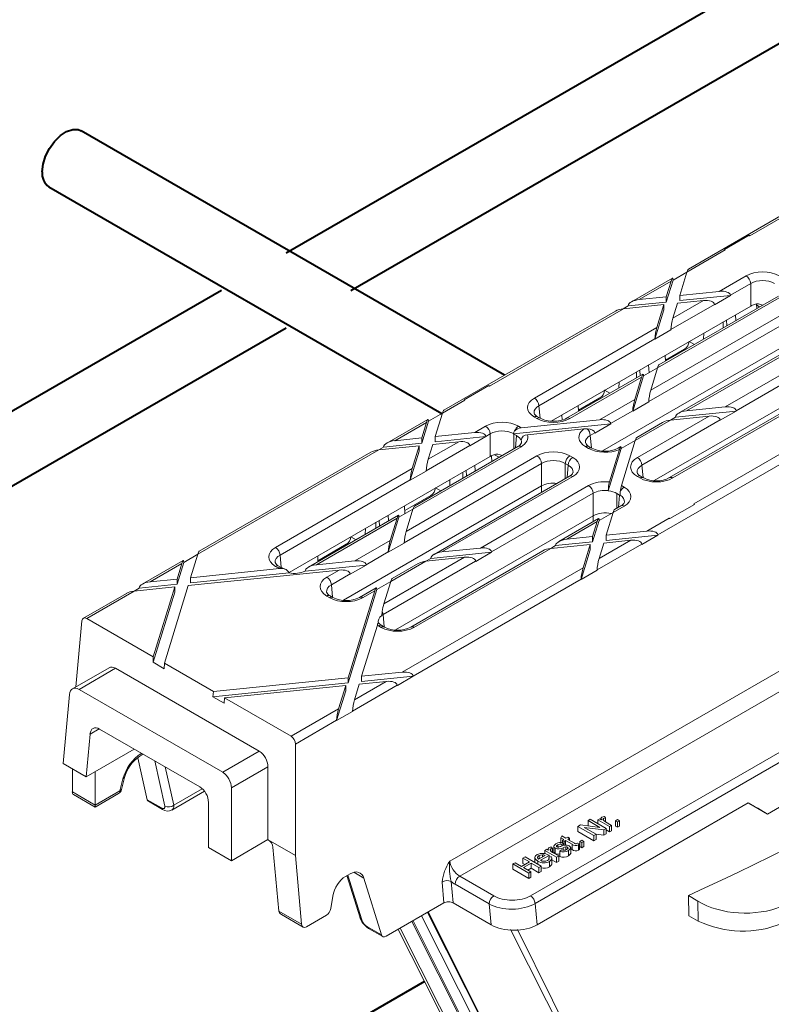
# Model space of a CAD drawing. Units: millimetres. Extents: x -7186 to 15976, y 0 to 2520.
# Drawn here: x 277 to 329, y 1182 to 1251 of the extents above; entities that cross this region are included whole.
import ezdxf
from ezdxf import colors
from ezdxf.entities.mleader import LeaderData, LeaderLine
from ezdxf.math import Vec2, Vec3

# ---------------------------------------------------------------- set-up
doc = ezdxf.new("R2010")
doc.units = ezdxf.units.MM
doc.header["$LTSCALE"] = 0.5
for name, color, linetype, lineweight in [('HAURATON_ConstructionSite_Contour', 7, 'Continuous', 40), ('HAURATON_Isometrie', 9, 'Continuous', 5), ('HAURATON_Product_Contour', 7, 'Continuous', 40)]:
    doc.layers.add(name, color=color, linetype=linetype, lineweight=lineweight)
doc.layers.add('HAURATON_Text_Macro', color=112, linetype='Continuous')
doc.styles.get("Standard").update_dxf_attribs({"font": 'arial.ttf'})

msp = doc.modelspace()

# ---------------------------------------------------------------- linework, layer by layer
at = {"layer": 'HAURATON_ConstructionSite_Contour'}
for p, q in [((386.157, 1287.033), (295.198, 1234.524)), ((299.698, 1231.926), (390.657, 1284.435)), ((310.4, 1226.029), (280.925, 1243.044)), ((278.675, 1239.147), (306.031, 1223.355)), ((290.697, 1231.926), (199.738, 1179.416)), ((204.239, 1176.818), (295.198, 1229.328)), ((304.818, 1183.79), (248.733, 1151.413))]:
    msp.add_line(p, q, dxfattribs=at)
at = {"layer": 'HAURATON_ConstructionSite_Contour', "flags": 128}
msp.add_lwpolyline([(278.209, 1240.177), (278.268, 1240.707), (278.44, 1241.266), (278.714, 1241.811), (279.068, 1242.304), (279.476, 1242.708), (279.908, 1242.991), (280.333, 1243.134), (280.717, 1243.126), (280.925, 1243.044)], dxfattribs=at)
at = {"layer": 'HAURATON_ConstructionSite_Contour'}
msp.add_arc((279.324, 1240.061), 1.121, 174.06714, 234.62068, dxfattribs=at)
at = {"layer": 'HAURATON_Isometrie'}
for p, q in [((312.524, 1189.232), (489.066, 1291.147)), ((312.207, 1189.763), (465.556, 1278.29)), ((335.148, 1240.315), (323.196, 1233.416)), ((327.478, 1235.735), (335.695, 1240.479)), ((327.43, 1235.763), (325.72, 1234.775)), ((327.478, 1235.735), (327.43, 1235.763)), ((323.099, 1233.208), (325.767, 1234.748)), ((325.72, 1234.775), (325.719, 1234.771)), ((325.767, 1234.748), (325.72, 1234.775)), ((322.126, 1232.646), (323.099, 1233.208)), ((322.6, 1231.579), (323.099, 1233.208)), ((322.085, 1232.774), (319.232, 1231.127)), ((319.779, 1231.291), (321.989, 1232.566)), ((321.656, 1231.115), (322.126, 1232.646)), ((321.656, 1231.483), (321.989, 1232.566)), ((322.125, 1232.664), (322.126, 1232.646)), ((325.349, 1231.86), (327.217, 1232.939)), ((327.534, 1232.407), (326.121, 1231.591)), ((327.534, 1230.84), (327.534, 1232.407)), ((322.6, 1231.579), (325.349, 1231.86)), ((322.6, 1231.579), (322.6, 1231.212)), ((322.6, 1231.212), (326.123, 1231.572)), ((326.123, 1231.572), (325.012, 1230.931)), ((326.121, 1231.591), (326.123, 1231.572)), ((318.668, 1230.65), (321.489, 1230.938)), ((319.004, 1230.844), (321.656, 1231.115)), ((319.779, 1231.291), (321.656, 1231.483)), ((321.002, 1229.351), (321.489, 1230.938)), ((329.686, 1231.513), (321.05, 1226.528)), ((329.461, 1231.536), (321.147, 1226.736)), ((321.489, 1230.938), (321.489, 1230.57)), ((321.656, 1231.483), (321.656, 1231.115)), ((325.01, 1230.95), (321.976, 1229.198)), ((322.113, 1229.992), (324.238, 1231.219)), ((322.113, 1229.992), (322.432, 1231.034)), ((322.432, 1231.034), (324.238, 1231.219)), ((325.01, 1230.95), (325.012, 1230.931)), ((327.949, 1230.969), (327.963, 1230.671)), ((328.15, 1230.779), (327.952, 1230.893)), ((318.121, 1230.486), (306.169, 1223.586)), ((309.34, 1225.265), (318.668, 1230.65)), ((313.651, 1222.825), (327.534, 1230.84)), ((318.667, 1230.649), (319.004, 1230.844)), ((319.004, 1230.844), (319.006, 1230.864)), ((331.11, 1230.343), (320.437, 1224.181)), ((320.573, 1224.975), (330.793, 1230.874)), ((320.865, 1228.536), (321.489, 1230.57)), ((326.502, 1229.827), (326.474, 1230.228)), ((325.626, 1229.322), (325.626, 1229.738)), ((325.883, 1229.47), (325.853, 1229.869)), ((312.474, 1224.428), (321.002, 1229.351)), ((321.976, 1229.178), (320.865, 1228.536)), ((321.976, 1229.178), (321.976, 1229.198)), ((333.057, 1229.46), (322.515, 1223.375)), ((333.282, 1229.438), (323.062, 1223.538)), ((324.244, 1228.524), (324.263, 1228.951)), ((320.865, 1228.557), (312.792, 1223.896)), ((317.211, 1220.752), (331.11, 1228.776)), ((320.865, 1228.536), (320.865, 1228.557)), ((323.247, 1228.365), (323.611, 1228.158)), ((325.752, 1223.813), (334.388, 1228.799)), ((334.706, 1228.267), (326.524, 1223.544)), ((321.595, 1227.066), (322.926, 1227.835)), ((322.926, 1227.835), (322.988, 1227.799)), ((321.579, 1227.402), (321.598, 1226.996)), ((320.036, 1226.095), (314.718, 1223.025)), ((319.579, 1225.831), (319.579, 1226.248)), ((319.837, 1225.98), (319.807, 1226.379)), ((320.076, 1225.966), (321.05, 1226.528)), ((320.466, 1226.191), (320.428, 1226.737)), ((320.573, 1224.975), (321.05, 1226.528)), ((320.822, 1218.685), (334.706, 1226.7)), ((319.939, 1225.886), (314.943, 1223.002)), ((318.356, 1225.125), (318.375, 1225.552)), ((319.325, 1223.519), (320.076, 1225.966)), ((319.463, 1224.334), (319.939, 1225.886)), ((320.076, 1225.984), (320.076, 1225.966)), ((309.293, 1225.292), (307.582, 1224.305)), ((309.34, 1225.265), (309.293, 1225.292)), ((317.36, 1224.967), (317.724, 1224.76)), ((306.072, 1223.378), (307.63, 1224.277)), ((307.63, 1224.277), (307.582, 1224.305)), ((307.582, 1224.305), (307.582, 1224.3)), ((315.548, 1223.575), (317.04, 1224.437)), ((317.013, 1222.92), (319.463, 1224.334)), ((317.04, 1224.437), (317.101, 1224.4)), ((320.436, 1224.16), (319.325, 1223.519)), ((320.436, 1224.16), (320.437, 1224.181)), ((305.099, 1222.817), (306.073, 1223.379)), ((305.573, 1221.75), (306.072, 1223.378)), ((312.792, 1223.896), (312.87, 1223.03)), ((315.532, 1223.911), (315.551, 1223.506)), ((319.326, 1223.54), (317.785, 1222.65)), ((319.325, 1223.519), (319.326, 1223.54)), ((330.096, 1223.622), (321.89, 1218.885)), ((330.643, 1223.786), (322.115, 1218.862)), ((322.288, 1223.091), (326.527, 1223.525)), ((323.062, 1223.538), (325.752, 1223.813)), ((325.416, 1222.884), (326.527, 1223.525)), ((326.527, 1223.525), (326.524, 1223.544)), ((305.059, 1222.945), (302.205, 1221.298)), ((302.752, 1221.461), (304.962, 1222.737)), ((304.629, 1221.286), (305.099, 1222.817)), ((304.629, 1221.653), (304.962, 1222.737)), ((305.099, 1222.835), (305.099, 1222.817)), ((311.553, 1222.361), (317.013, 1222.92)), ((312.655, 1223.002), (312.474, 1223.107)), ((312.88, 1223.025), (312.699, 1223.129)), ((313.767, 1222.81), (313.761, 1222.889)), ((314.406, 1222.904), (314.382, 1223.247)), ((321.952, 1222.897), (319.502, 1221.483)), ((321.405, 1222.733), (319.599, 1221.691)), ((319.646, 1220.288), (324.641, 1223.172)), ((325.414, 1222.903), (319.963, 1219.756)), ((322.288, 1223.091), (321.951, 1222.897)), ((321.952, 1222.897), (324.641, 1223.172)), ((322.29, 1223.111), (322.288, 1223.091)), ((325.416, 1222.884), (325.414, 1222.903)), ((305.573, 1221.75), (308.322, 1222.031)), ((308.322, 1222.031), (309.079, 1222.468)), ((311.01, 1221.938), (317.787, 1222.631)), ((311.367, 1222.468), (311.549, 1222.364)), ((311.553, 1222.361), (311.543, 1222.36)), ((311.994, 1221.879), (315.922, 1222.28)), ((316.153, 1222.284), (315.922, 1222.28)), ((316.675, 1222.009), (316.368, 1221.832)), ((316.675, 1222.009), (316.677, 1221.99)), ((317.787, 1222.631), (316.677, 1221.99)), ((317.785, 1222.65), (317.787, 1222.631)), ((323.564, 1217.053), (332.892, 1222.438)), ((301.977, 1221.015), (304.629, 1221.286)), ((302.752, 1221.461), (304.629, 1221.653)), ((304.629, 1221.653), (304.629, 1221.286)), ((305.086, 1220.163), (307.211, 1221.39)), ((305.406, 1221.205), (307.211, 1221.39)), ((305.573, 1221.75), (305.573, 1221.382)), ((305.573, 1221.382), (309.096, 1221.743)), ((309.096, 1221.743), (307.986, 1221.101)), ((309.397, 1221.937), (309.094, 1221.762)), ((309.094, 1221.762), (309.096, 1221.743)), ((309.397, 1220.37), (309.397, 1221.937)), ((311.229, 1221.813), (311.05, 1221.916)), ((311.05, 1221.916), (311.05, 1220.907)), ((311.152, 1220.966), (311.229, 1221.813)), ((316.368, 1221.832), (316.446, 1220.966)), ((319.502, 1221.483), (318.528, 1220.921)), ((318.535, 1218.331), (319.502, 1221.483)), ((321.069, 1214.898), (332.755, 1221.644)), ((289.046, 1213.549), (301.641, 1220.82)), ((301.094, 1220.657), (289.143, 1213.757)), ((301.64, 1220.82), (301.977, 1221.015)), ((301.641, 1220.82), (304.462, 1221.109)), ((301.977, 1221.015), (301.98, 1221.034)), ((303.838, 1218.707), (304.462, 1220.741)), ((303.975, 1219.522), (304.462, 1221.109)), ((311.549, 1221.043), (304.023, 1216.698)), ((311.324, 1221.065), (304.12, 1216.906)), ((304.462, 1221.109), (304.462, 1220.741)), ((307.983, 1221.12), (304.949, 1219.369)), ((305.086, 1220.163), (305.406, 1221.205)), ((307.983, 1221.12), (307.986, 1221.101)), ((316.251, 1220.927), (316.05, 1221.043)), ((316.476, 1220.949), (316.275, 1221.065)), ((317.62, 1217.961), (318.528, 1220.921)), ((317.699, 1218.585), (318.395, 1220.853)), ((318.488, 1221.05), (318.314, 1220.949)), ((318.436, 1220.966), (318.395, 1220.853)), ((318.528, 1220.921), (318.528, 1220.939)), ((295.393, 1212.285), (309.397, 1220.37)), ((303.547, 1215.146), (312.655, 1220.404)), ((309.486, 1220.408), (309.504, 1220.015)), ((310.013, 1220.308), (309.704, 1220.486)), ((314.943, 1220.404), (315.144, 1220.288)), ((294.452, 1214.024), (303.975, 1219.522)), ((312.973, 1219.872), (303.41, 1214.351)), ((304.949, 1219.348), (303.838, 1218.707)), ((304.949, 1219.348), (304.949, 1219.369)), ((307.485, 1218.849), (307.485, 1219.266)), ((307.746, 1219), (307.716, 1219.399)), ((308.364, 1219.357), (308.336, 1219.757)), ((312.973, 1218.305), (312.973, 1219.872)), ((314.826, 1219.756), (314.625, 1219.872)), ((314.625, 1219.872), (314.625, 1218.82)), ((314.748, 1218.89), (314.826, 1219.756)), ((319.963, 1219.756), (320.042, 1218.89)), ((303.838, 1218.728), (294.77, 1213.492)), ((303.838, 1218.707), (303.838, 1218.728)), ((314.919, 1218.989), (305.489, 1213.545)), ((315.144, 1218.967), (306.036, 1213.709)), ((306.58, 1218.327), (306.599, 1218.754)), ((319.827, 1218.862), (319.646, 1218.967)), ((320.052, 1218.885), (319.871, 1218.989)), ((299.189, 1210.348), (312.973, 1218.305)), ((305.587, 1218.17), (305.951, 1217.963)), ((308.725, 1213.984), (316.251, 1218.328)), ((312.973, 1217.866), (312.973, 1218.305)), ((317.62, 1217.961), (317.621, 1217.989)), ((318.535, 1218.331), (318.533, 1218.325)), ((318.539, 1218.328), (318.72, 1218.224)), ((303.454, 1216.594), (305.266, 1217.64)), ((305.266, 1217.64), (305.328, 1217.604)), ((316.569, 1217.797), (309.498, 1213.714)), ((316.569, 1216.23), (316.569, 1217.797)), ((318.401, 1217.673), (318.221, 1217.776)), ((318.221, 1217.776), (318.221, 1216.767)), ((318.324, 1216.826), (318.401, 1217.673)), ((303.049, 1216.137), (304.023, 1216.699)), ((303.438, 1216.929), (303.464, 1216.376)), ((303.547, 1215.146), (304.023, 1216.698)), ((318.72, 1216.903), (317.963, 1216.465)), ((318.495, 1216.925), (318.059, 1216.673)), ((323.612, 1217.026), (321.901, 1216.038)), ((323.612, 1217.022), (321.901, 1216.034)), ((323.612, 1217.026), (323.564, 1217.053)), ((323.612, 1217.022), (323.612, 1217.026)), ((303.009, 1216.265), (296.75, 1212.652)), ((302.912, 1216.057), (297.296, 1212.815)), ((301.7, 1215.509), (301.67, 1215.909)), ((302.319, 1215.867), (302.29, 1216.267)), ((302.299, 1213.69), (303.049, 1216.137)), ((302.436, 1214.504), (302.912, 1216.057)), ((302.8, 1208.281), (316.569, 1216.23)), ((303.049, 1216.155), (303.049, 1216.137)), ((316.949, 1216.032), (314.18, 1214.434)), ((316.852, 1215.824), (314.727, 1214.597)), ((316.532, 1214.415), (316.989, 1215.904)), ((316.532, 1214.782), (316.852, 1215.824)), ((316.569, 1215.813), (316.569, 1216.23)), ((316.989, 1215.904), (317.963, 1216.466)), ((316.989, 1215.922), (316.989, 1215.904)), ((317.476, 1214.878), (317.963, 1216.465)), ((320.297, 1215.167), (321.854, 1216.066)), ((321.901, 1216.038), (321.854, 1216.066)), ((321.901, 1216.038), (321.901, 1216.034)), ((328.707, 1195.46), (364.345, 1216.033)), ((300.692, 1214.928), (300.711, 1215.355)), ((301.438, 1215.358), (301.438, 1215.775)), ((317.476, 1214.878), (320.297, 1215.167)), ((299.7, 1214.772), (300.064, 1214.565)), ((299.986, 1213.09), (302.436, 1214.504)), ((314.727, 1214.597), (316.532, 1214.782)), ((316.532, 1214.782), (316.532, 1214.415)), ((316.976, 1213.25), (319.186, 1214.526)), ((317.309, 1214.334), (319.186, 1214.526)), ((317.476, 1214.511), (321.071, 1214.879)), ((317.476, 1214.878), (317.476, 1214.511)), ((321.071, 1214.879), (319.96, 1214.237)), ((321.069, 1214.898), (321.071, 1214.879)), ((297.407, 1213.103), (299.38, 1214.242)), ((299.38, 1214.242), (299.441, 1214.205)), ((303.409, 1214.331), (302.299, 1213.69)), ((303.409, 1214.331), (303.41, 1214.351)), ((313.069, 1213.793), (303.868, 1208.481)), ((313.616, 1213.956), (304.093, 1208.458)), ((306.036, 1213.709), (308.725, 1213.984)), ((313.615, 1213.956), (313.952, 1214.151)), ((313.616, 1213.956), (316.365, 1214.237)), ((313.952, 1214.151), (316.532, 1214.415)), ((313.952, 1214.151), (313.954, 1214.17)), ((315.728, 1211.794), (316.365, 1213.87)), ((315.865, 1212.609), (316.365, 1214.237)), ((316.365, 1214.237), (316.365, 1213.87)), ((316.839, 1212.456), (319.958, 1214.256)), ((316.976, 1213.25), (317.309, 1214.334)), ((319.958, 1214.256), (319.96, 1214.237)), ((288.032, 1213.116), (285.178, 1211.469)), ((288.072, 1212.987), (289.046, 1213.549)), ((288.546, 1211.92), (289.046, 1213.549)), ((294.77, 1213.492), (294.848, 1212.627)), ((297.296, 1212.815), (299.986, 1213.09)), ((297.392, 1213.439), (297.41, 1213.033)), ((302.299, 1213.71), (300.759, 1212.821)), ((308.387, 1213.073), (301.941, 1209.352)), ((301.999, 1210.101), (307.615, 1213.343)), ((302.299, 1213.69), (302.299, 1213.71)), ((304.925, 1213.068), (302.475, 1211.653)), ((305.261, 1213.262), (304.924, 1213.067)), ((304.925, 1213.068), (307.615, 1213.343)), ((305.261, 1213.262), (309.5, 1213.695)), ((305.263, 1213.282), (305.261, 1213.262)), ((308.389, 1213.054), (308.387, 1213.073)), ((308.389, 1213.054), (309.5, 1213.695)), ((309.5, 1213.695), (309.498, 1213.714)), ((285.725, 1211.632), (287.935, 1212.908)), ((287.602, 1211.457), (288.072, 1212.987)), ((287.602, 1211.824), (287.935, 1212.908)), ((288.072, 1213.005), (288.072, 1212.987)), ((288.379, 1211.376), (298.875, 1212.449)), ((288.546, 1211.92), (294.72, 1212.552)), ((294.633, 1212.599), (294.452, 1212.703)), ((294.858, 1212.621), (294.677, 1212.725)), ((296.511, 1212.367), (300.761, 1212.802)), ((298.028, 1211.96), (298.875, 1212.449)), ((300.761, 1212.802), (299.65, 1212.161)), ((300.759, 1212.821), (300.761, 1212.802)), ((304.378, 1212.904), (302.572, 1211.861)), ((303.27, 1205.338), (315.865, 1212.609)), ((316.839, 1212.435), (315.728, 1211.794)), ((316.839, 1212.435), (316.839, 1212.456)), ((285.725, 1211.632), (287.602, 1211.824)), ((287.602, 1211.824), (287.602, 1211.457)), ((288.546, 1211.553), (295.4, 1212.254)), ((288.546, 1211.92), (288.546, 1211.553)), ((299.648, 1212.18), (298.346, 1211.428)), ((299.648, 1212.18), (299.65, 1212.161)), ((304.042, 1205.068), (315.729, 1211.815)), ((315.728, 1211.794), (315.729, 1211.815)), ((284.613, 1210.991), (284.951, 1211.185)), ((284.614, 1210.991), (287.435, 1211.279)), ((284.951, 1211.185), (287.602, 1211.457)), ((284.951, 1211.185), (284.953, 1211.205)), ((285.942, 1206.411), (287.435, 1211.279)), ((286.718, 1205.962), (288.379, 1211.376)), ((287.435, 1211.279), (287.435, 1210.912)), ((298.346, 1211.428), (298.424, 1210.562)), ((299.505, 1204.585), (301.502, 1211.092)), ((299.505, 1204.953), (301.364, 1211.012)), ((301.461, 1211.22), (300.292, 1210.545)), ((301.364, 1211.012), (300.517, 1210.523)), ((301.502, 1211.092), (301.501, 1211.11)), ((302.475, 1211.654), (301.502, 1211.092)), ((301.999, 1210.101), (302.475, 1211.653)), ((284.068, 1210.827), (281.081, 1209.103)), ((281.311, 1209.084), (284.614, 1210.991)), ((285.937, 1206.027), (287.435, 1210.912)), ((298.229, 1210.523), (298.028, 1210.639)), ((298.454, 1210.545), (298.253, 1210.661)), ((285.942, 1206.411), (281.311, 1209.084)), ((301.941, 1209.352), (302.02, 1208.486)), ((280.56, 1204.317), (280.977, 1208.91)), ((300.449, 1205.049), (301.542, 1208.613)), ((301.805, 1208.458), (301.623, 1208.563)), ((302.03, 1208.481), (301.848, 1208.585)), ((306.591, 1192.171), (333.705, 1207.824)), ((285.942, 1206.411), (285.937, 1206.027)), ((307.274, 1191.135), (334.303, 1206.739)), ((282.862, 1205.646), (280.316, 1204.176)), ((280.776, 1204.137), (283.322, 1205.607)), ((283.322, 1205.607), (293.324, 1199.832)), ((285.937, 1206.027), (286.713, 1205.578)), ((286.718, 1205.962), (286.713, 1205.578)), ((290.128, 1203.994), (286.718, 1205.962)), ((290.128, 1203.994), (299.505, 1204.953)), ((299.505, 1204.953), (299.505, 1204.585)), ((300.449, 1205.049), (303.27, 1205.338)), ((300.449, 1204.682), (304.044, 1205.049)), ((300.449, 1205.049), (300.449, 1204.682)), ((304.044, 1205.049), (302.934, 1204.408)), ((304.042, 1205.068), (304.044, 1205.049)), ((290.1, 1203.623), (299.505, 1204.585)), ((290.904, 1203.546), (299.338, 1204.408)), ((298.839, 1202.779), (299.338, 1204.408)), ((299.338, 1204.408), (299.338, 1204.04)), ((299.812, 1202.627), (302.931, 1204.427)), ((299.949, 1203.421), (302.159, 1204.696)), ((299.949, 1203.421), (300.282, 1204.504)), ((300.282, 1204.504), (302.159, 1204.696)), ((302.931, 1204.427), (302.934, 1204.408)), ((279.672, 1198.97), (280.109, 1203.789)), ((290.779, 1198.363), (280.776, 1204.137)), ((290.128, 1203.994), (290.1, 1203.623)), ((290.1, 1203.623), (290.876, 1203.175)), ((290.904, 1203.546), (290.876, 1203.175)), ((295.535, 1200.872), (290.904, 1203.546)), ((298.701, 1201.965), (299.338, 1204.04)), ((295.535, 1200.872), (298.839, 1202.779)), ((299.812, 1202.606), (298.701, 1201.965)), ((299.812, 1202.606), (299.812, 1202.627)), ((281.539, 1201.03), (282.172, 1201.396)), ((295.837, 1200.332), (298.702, 1201.985)), ((298.701, 1201.965), (298.702, 1201.985)), ((281.539, 1201.03), (281.268, 1198.049)), ((282.206, 1201.378), (289.182, 1197.35)), ((295.837, 1192.577), (295.837, 1200.332)), ((281.268, 1198.049), (284.62, 1199.984)), ((285.528, 1196.457), (284.878, 1199.383)), ((285.016, 1199.483), (285.252, 1199.619)), ((285.137, 1199.686), (285.109, 1199.67)), ((290.779, 1198.363), (293.324, 1199.832)), ((281.268, 1198.049), (279.672, 1198.97)), ((286.042, 1199.163), (286.742, 1196.011)), ((287.367, 1196.081), (286.777, 1198.739)), ((293.928, 1198.751), (291.383, 1197.281)), ((293.928, 1198.751), (293.928, 1193.679)), ((280.309, 1196.997), (280.309, 1198.603)), ((281.902, 1198.415), (281.902, 1196.077)), ((283.741, 1197.164), (283.949, 1197.992)), ((283.83, 1197.899), (283.622, 1197.071)), ((291.383, 1192.21), (291.383, 1197.281)), ((281.902, 1196.077), (280.309, 1196.997)), ((280.39, 1196.816), (281.902, 1195.944)), ((283.622, 1197.071), (281.902, 1196.077)), ((281.902, 1195.944), (283.53, 1196.884)), ((287.238, 1195.739), (289.508, 1197.05)), ((289.35, 1197.225), (287.367, 1196.081)), ((281.902, 1195.944), (281.902, 1196.077)), ((286.505, 1195.893), (285.528, 1196.457)), ((285.603, 1196.344), (286.588, 1195.775)), ((289.786, 1196.268), (289.786, 1193.131)), ((312.66, 1187.743), (327.367, 1196.233)), ((327.367, 1196.233), (328.707, 1195.46)), ((317.346, 1195.288), (317.425, 1195.191)), ((328.707, 1195.46), (328.02, 1195.857)), ((315.509, 1194.601), (315.675, 1194.697)), ((315.509, 1194.601), (315.509, 1194.234)), ((316.623, 1193.958), (315.509, 1194.601)), ((315.675, 1194.697), (317.04, 1194.525)), ((316.209, 1195.005), (316.366, 1195.096)), ((317.04, 1194.525), (316.209, 1195.005)), ((316.209, 1195.005), (316.209, 1194.638)), ((316.226, 1194.628), (316.209, 1194.638)), ((316.366, 1195.096), (317.479, 1194.453)), ((316.894, 1195.055), (317.022, 1195.129)), ((316.894, 1195.055), (316.894, 1194.791)), ((317.708, 1194.585), (316.894, 1195.055)), ((317.022, 1195.129), (317.136, 1195.063)), ((317.112, 1195.147), (317.112, 1195.077)), ((317.297, 1195.156), (317.297, 1195.006)), ((317.418, 1194.917), (317.851, 1194.667)), ((317.425, 1195.191), (317.425, 1194.913)), ((317.851, 1194.667), (317.708, 1194.585)), ((317.708, 1194.585), (317.708, 1194.217)), ((317.851, 1194.667), (317.851, 1194.3)), ((318.122, 1194.989), (318.265, 1195.071)), ((318.122, 1194.989), (318.122, 1194.621)), ((318.265, 1194.906), (318.122, 1194.989)), ((318.265, 1194.539), (318.122, 1194.621)), ((318.265, 1195.071), (318.407, 1194.989)), ((318.407, 1194.989), (318.265, 1194.906)), ((318.265, 1194.906), (318.265, 1194.539)), ((318.407, 1194.621), (318.265, 1194.539)), ((318.407, 1194.989), (318.407, 1194.621)), ((314.326, 1193.801), (314.387, 1193.93)), ((314.387, 1193.93), (314.667, 1193.769)), ((316.623, 1193.591), (315.509, 1194.234)), ((317.313, 1194.357), (315.949, 1194.529)), ((315.949, 1194.529), (316.78, 1194.049)), ((316.78, 1194.049), (316.623, 1193.958)), ((316.623, 1193.958), (316.623, 1193.591)), ((317.313, 1193.99), (316.763, 1194.059)), ((316.78, 1194.049), (316.78, 1193.682)), ((317.479, 1194.453), (317.313, 1194.357)), ((317.313, 1194.357), (317.313, 1193.99)), ((317.479, 1194.086), (317.313, 1193.99)), ((317.479, 1194.453), (317.479, 1194.086)), ((317.708, 1194.217), (317.479, 1194.349)), ((317.851, 1194.3), (317.708, 1194.217)), ((291.383, 1192.21), (293.928, 1193.679)), ((293.942, 1193.671), (293.928, 1193.679)), ((295.837, 1192.577), (293.942, 1193.671)), ((313.824, 1193.209), (313.824, 1192.842)), ((314.109, 1193.315), (314.109, 1193.155)), ((314.524, 1193.686), (314.326, 1193.801)), ((314.326, 1193.801), (314.326, 1193.433)), ((314.509, 1193.431), (314.381, 1193.34)), ((314.381, 1193.34), (314.381, 1193.224)), ((314.424, 1193.629), (314.524, 1193.686)), ((314.552, 1193.555), (314.424, 1193.629)), ((314.424, 1193.629), (314.424, 1193.459)), ((314.509, 1193.431), (314.509, 1193.261)), ((314.652, 1193.612), (314.552, 1193.555)), ((314.552, 1193.555), (314.552, 1193.273)), ((315.109, 1193.349), (314.652, 1193.612)), ((314.652, 1193.612), (314.652, 1193.294)), ((314.665, 1193.17), (314.665, 1192.972)), ((314.667, 1193.769), (314.795, 1193.843)), ((314.795, 1193.843), (314.924, 1193.769)), ((314.924, 1193.769), (314.795, 1193.695)), ((314.795, 1193.695), (315.257, 1193.428)), ((314.924, 1193.769), (314.924, 1193.62)), ((315.109, 1193.349), (315.109, 1192.981)), ((315.491, 1193.441), (315.625, 1193.38)), ((315.537, 1193.315), (315.537, 1192.948)), ((315.625, 1193.38), (315.625, 1193.013)), ((315.637, 1193.555), (315.78, 1193.637)), ((315.637, 1193.555), (315.637, 1193.187)), ((315.78, 1193.472), (315.637, 1193.555)), ((315.78, 1193.105), (315.637, 1193.187)), ((315.78, 1193.637), (315.923, 1193.555)), ((315.923, 1193.555), (315.78, 1193.472)), ((315.78, 1193.472), (315.78, 1193.105)), ((315.923, 1193.187), (315.78, 1193.105)), ((315.923, 1193.555), (315.923, 1193.187)), ((316.78, 1193.682), (316.623, 1193.591)), ((289.786, 1193.131), (291.383, 1192.21)), ((294.275, 1193.149), (294.679, 1188.701)), ((296.272, 1187.781), (295.837, 1192.577)), ((312.768, 1192.31), (313.224, 1192.574)), ((312.8, 1192.56), (312.8, 1192.329)), ((313.495, 1192.582), (312.896, 1192.236)), ((313.04, 1192.619), (313.04, 1192.467)), ((313.21, 1192.928), (313.339, 1193.002)), ((314.024, 1192.458), (313.21, 1192.928)), ((313.21, 1192.928), (313.21, 1192.697)), ((313.339, 1193.002), (313.452, 1192.937)), ((313.428, 1193.021), (313.428, 1192.951)), ((313.48, 1192.424), (313.634, 1192.497)), ((313.495, 1192.582), (313.495, 1192.432)), ((313.614, 1193.029), (313.614, 1192.88)), ((313.662, 1193.162), (313.742, 1193.064)), ((313.734, 1192.79), (314.167, 1192.541)), ((313.742, 1193.064), (313.742, 1192.786)), ((313.917, 1193.08), (313.917, 1192.713)), ((314.167, 1192.541), (314.024, 1192.458)), ((314.167, 1192.541), (314.167, 1192.173)), ((314.238, 1192.879), (314.367, 1192.969)), ((314.238, 1192.879), (314.238, 1192.511)), ((314.489, 1193.116), (314.489, 1192.94)), ((314.779, 1193.16), (314.779, 1193.033)), ((314.847, 1192.917), (314.847, 1192.55)), ((315.007, 1192.698), (315.007, 1193.157)), ((315.109, 1192.981), (315.007, 1193.04)), ((310.969, 1191.98), (311.126, 1192.071)), ((312.082, 1191.337), (310.969, 1191.98)), ((310.969, 1191.98), (310.969, 1191.613)), ((311.126, 1192.071), (311.582, 1191.807)), ((311.582, 1191.807), (312.125, 1192.12)), ((311.668, 1192.384), (311.825, 1192.475)), ((312.125, 1192.12), (311.668, 1192.384)), ((311.668, 1192.384), (311.668, 1192.017)), ((311.807, 1191.937), (311.668, 1192.017)), ((312.254, 1192.046), (311.711, 1191.733)), ((311.825, 1192.475), (312.939, 1191.832)), ((312.782, 1191.741), (312.254, 1192.046)), ((312.254, 1192.046), (312.254, 1191.679)), ((312.513, 1192.469), (312.513, 1192.078)), ((312.725, 1192.17), (312.725, 1191.956)), ((312.939, 1191.832), (312.782, 1191.741)), ((312.939, 1191.832), (312.939, 1191.464)), ((313.48, 1192.424), (313.48, 1192.304)), ((313.523, 1192.152), (313.523, 1191.785)), ((313.696, 1191.953), (313.696, 1192.413)), ((314.024, 1192.091), (313.696, 1192.28)), ((314.024, 1192.458), (314.024, 1192.091)), ((314.167, 1192.173), (314.024, 1192.091)), ((299.647, 1191.296), (299.328, 1191.113)), ((299.422, 1191.167), (300.335, 1188.232)), ((299.489, 1191.206), (300.457, 1188.093)), ((300.606, 1190.99), (299.895, 1191.4)), ((307.274, 1191.135), (309.651, 1189.763)), ((312.082, 1190.97), (310.969, 1191.613)), ((311.711, 1191.733), (312.239, 1191.428)), ((312.254, 1191.679), (312.029, 1191.549)), ((312.239, 1191.428), (312.082, 1191.337)), ((312.082, 1191.337), (312.082, 1190.97)), ((312.239, 1191.428), (312.239, 1191.061)), ((312.782, 1191.374), (312.254, 1191.679)), ((312.782, 1191.741), (312.782, 1191.374)), ((312.939, 1191.464), (312.782, 1191.374)), ((301.833, 1187.044), (300.606, 1190.99)), ((306.182, 1189.269), (306.05, 1190.725)), ((306.685, 1190.764), (306.821, 1189.269)), ((309.333, 1189.193), (306.956, 1190.565)), ((312.239, 1191.061), (312.082, 1190.97)), ((298.443, 1189.742), (298.304, 1188.874)), ((323.197, 1189.788), (323.856, 1189.388)), ((306.182, 1189.269), (302.152, 1186.942)), ((306.821, 1189.269), (309.464, 1187.743)), ((309.464, 1187.743), (309.333, 1189.193)), ((312.524, 1189.232), (312.66, 1187.743)), ((323.887, 1188.008), (323.856, 1189.388)), ((294.679, 1188.701), (296.272, 1187.781)), ((294.865, 1188.46), (296.376, 1187.588)), ((298.009, 1188.417), (296.606, 1187.607)), ((304.626, 1188.37), (322.267, 1153.255)), ((305.044, 1188.612), (322.649, 1153.57)), ((305.09, 1188.638), (322.48, 1154.025)), ((303.951, 1187.981), (320.956, 1154.134)), ((304.028, 1188.025), (321.162, 1153.921)), ((323.234, 1188.365), (323.887, 1188.008)), ((300.856, 1187.608), (301.833, 1187.044)), ((300.938, 1187.491), (301.922, 1186.923))]:
    msp.add_line(p, q, dxfattribs=at)
at = {"layer": 'HAURATON_Isometrie', "flags": 128}
for points in [[(311.102, 1222.151), (311.035, 1222.048), (311.011, 1221.959)], [(318.455, 1217.906), (318.443, 1217.772), (318.439, 1217.671)], [(295.123, 1212.512), (294.907, 1212.594), (294.858, 1212.621)], [(301.649, 1208.738), (301.642, 1208.756), (301.607, 1208.752), (301.564, 1208.676), (301.542, 1208.613)], [(317.136, 1195.063), (317.114, 1195.163), (317.134, 1195.201), (317.174, 1195.233)], [(317.174, 1195.233), (317.265, 1195.27), (317.346, 1195.288)], [(317.297, 1195.156), (317.26, 1195.123), (317.248, 1195.083), (317.277, 1195.024)], [(317.277, 1195.024), (317.35, 1194.961), (317.418, 1194.917)], [(317.425, 1195.191), (317.349, 1195.177), (317.297, 1195.156)], [(313.828, 1193.235), (313.889, 1193.324), (313.97, 1193.383)], [(313.917, 1193.08), (313.835, 1193.161), (313.831, 1193.21)], [(314.109, 1193.315), (314.025, 1193.249), (314.016, 1193.208), (314.025, 1193.188), (314.046, 1193.171)], [(314.046, 1193.171), (314.076, 1193.159), (314.103, 1193.155)], [(314.183, 1193.164), (314.261, 1193.188), (314.322, 1193.208)], [(314.665, 1193.17), (314.565, 1193.142), (314.489, 1193.116)], [(314.907, 1193.251), (314.996, 1193.16), (314.994, 1193.057), (314.847, 1192.917)], [(315.439, 1193.407), (315.469, 1193.426), (315.491, 1193.441)], [(315.625, 1193.38), (315.579, 1193.342), (315.537, 1193.315)], [(312.725, 1192.17), (312.572, 1192.287), (312.513, 1192.429), (312.557, 1192.541), (312.673, 1192.634)], [(312.8, 1192.56), (312.722, 1192.497), (312.693, 1192.421), (312.712, 1192.362), (312.768, 1192.31)], [(313.04, 1192.619), (312.895, 1192.6), (312.8, 1192.56)], [(313.224, 1192.574), (313.128, 1192.608), (313.04, 1192.619)], [(313.452, 1192.937), (313.43, 1193.037), (313.45, 1193.074), (313.491, 1193.106)], [(313.459, 1192.603), (313.479, 1192.591), (313.495, 1192.582)], [(313.491, 1193.106), (313.581, 1193.144), (313.662, 1193.162)], [(313.634, 1192.497), (313.692, 1192.397), (313.677, 1192.292), (313.523, 1192.152)], [(313.614, 1193.029), (313.576, 1192.996), (313.564, 1192.957), (313.593, 1192.897)], [(313.593, 1192.897), (313.666, 1192.834), (313.734, 1192.79)], [(313.742, 1193.064), (313.665, 1193.05), (313.614, 1193.029)], [(313.917, 1192.713), (313.835, 1192.794), (313.831, 1192.842)], [(314.103, 1193.155), (314.149, 1193.157), (314.183, 1193.164)], [(314.721, 1192.992), (314.78, 1193.033), (314.816, 1193.082), (314.814, 1193.124), (314.779, 1193.16)], [(314.995, 1192.744), (314.994, 1192.689), (314.847, 1192.55)], [(315.625, 1193.013), (315.579, 1192.975), (315.537, 1192.948)], [(313.396, 1192.228), (313.461, 1192.275), (313.498, 1192.331), (313.48, 1192.424)], [(313.688, 1192), (313.677, 1191.924), (313.523, 1191.785)], [(323.234, 1188.365), (323.231, 1188.516), (323.202, 1189.636), (323.197, 1189.788)], [(300.651, 1187.732), (300.814, 1187.574), (300.938, 1187.491)], [(302.984, 1187.423), (304.792, 1183.841), (315.049, 1163.522), (316.376, 1160.893), (317.599, 1158.47), (317.612, 1158.444)], [(303.121, 1187.502), (303.143, 1187.459), (314.034, 1165.868)], [(328.749, 1152.015), (328.738, 1152.037), (324.806, 1159.756), (315.826, 1177.471), (310.821, 1187.406)], [(311.288, 1187.406), (316.179, 1177.57), (326.249, 1157.116), (327.543, 1154.473), (328.629, 1152.261), (328.716, 1152.082), (328.738, 1152.037), (328.749, 1152.015)]]:
    msp.add_lwpolyline(points, dxfattribs=at)
at = {"layer": 'HAURATON_Isometrie'}
for centre, radius, start, end in [((326.84, 1232.353), 0.697, 4.46649, 57.26592), ((328.012, 1230.241), 0.744, 62.17367, 107.55162), ((322.55, 1228.421), 0.697, 302.73408, 355.53351), ((316.663, 1225.022), 0.697, 302.73408, 355.53351), ((312.097, 1223.842), 0.697, 4.46649, 57.26592), ((312.876, 1223.545), 0.452, 200.31518, 246.9207), ((312.605, 1222.927), 0.223, 65.2021, 126.10836), ((312.787, 1222.822), 0.224, 65.84001, 126.05072), ((313.73, 1224.629), 1.815, 242.09085, 272.12677), ((313.892, 1224.524), 1.712, 266.82108, 298.848), ((314.812, 1222.829), 0.217, 52.95758, 115.74681), ((308.703, 1221.882), 0.697, 4.46649, 57.26592), ((311.734, 1221.892), 0.683, 122.50253, 157.74281), ((311.764, 1221.991), 0.43, 119.99933, 120.89154), ((315.656, 1221.771), 0.714, 4.86662, 45.89679), ((311.18, 1221.445), 0.406, 290.70559, 342.28117), ((312.008, 1221.417), 0.462, 91.69906, 170.56125), ((316.452, 1221.481), 0.452, 200.31518, 246.9207), ((311.417, 1220.863), 0.223, 53.89164, 114.7979), ((316.181, 1220.87), 0.217, 64.26967, 127.04078), ((316.382, 1220.754), 0.217, 64.00014, 127.0674), ((317.395, 1222.706), 1.983, 242.39353, 297.60647), ((318.398, 1220.793), 0.178, 77.86249, 117.53799), ((309.874, 1219.771), 0.744, 62.17367, 107.55162), ((312.279, 1219.818), 0.697, 4.46649, 57.26592), ((315.32, 1219.818), 0.697, 122.73408, 175.53351), ((315.521, 1219.702), 0.697, 122.73408, 175.53351), ((319.269, 1219.702), 0.697, 4.46649, 57.26592), ((314.763, 1219.381), 0.421, 291.72705, 341.0642), ((320.048, 1219.405), 0.452, 200.31518, 246.9207), ((315.014, 1218.794), 0.217, 52.95922, 115.73033), ((320.142, 1217.961), 2.522, 165.67196, 179.36081), ((319.776, 1218.794), 0.217, 64.26967, 127.04078), ((319.958, 1218.689), 0.217, 64.00014, 127.0674), ((320.971, 1220.642), 1.983, 242.39353, 297.60647), ((321.984, 1218.689), 0.217, 52.95758, 115.74681), ((304.89, 1218.226), 0.697, 302.73408, 355.53351), ((315.874, 1217.742), 0.697, 4.46649, 57.26592), ((319.087, 1217.647), 0.683, 122.50253, 157.74281), ((318.754, 1217.956), 0.43, 119.99933, 120.89154), ((318.339, 1217.316), 0.421, 291.72705, 341.0642), ((318.589, 1216.729), 0.217, 52.95922, 115.73033), ((299.003, 1214.828), 0.697, 302.73408, 355.53351), ((294.075, 1213.438), 0.697, 4.46649, 57.26592), ((294.854, 1213.141), 0.452, 200.31518, 246.9207), ((294.583, 1212.53), 0.217, 64.26967, 127.04078), ((294.764, 1212.424), 0.218, 65.23295, 126.9447), ((294.863, 1211.932), 0.636, 33.08158, 102.96011), ((296.83, 1212.314), 0.325, 121.77515, 166.72341), ((297.651, 1211.374), 0.697, 4.46649, 57.26592), ((298.43, 1211.077), 0.452, 200.31518, 246.9207), ((298.159, 1210.466), 0.217, 64.26967, 127.04078), ((298.36, 1210.35), 0.217, 64.00014, 127.0674), ((299.373, 1212.302), 1.983, 242.39353, 297.60647), ((300.386, 1210.35), 0.217, 52.95758, 115.74681), ((236.295, 1380.742), 209.799, 294.47003, 305.52459), ((304.205, 1209.216), 2.346, 171.25137, 177.89323), ((301.319, 1209.313), 0.623, 3.57737, 24.61133), ((302.119, 1209.12), 0.599, 214.1625, 243.142), ((301.754, 1208.39), 0.217, 64.26967, 127.04078), ((301.935, 1208.285), 0.217, 64.00014, 127.0674), ((302.949, 1210.238), 1.983, 242.39353, 297.60647), ((303.962, 1208.285), 0.217, 52.95758, 115.74681), ((286.332, 1197.412), 2.453, 122.45259, 166.32311), ((284.892, 1199.66), 0.217, 305.34747, 2.47007), ((283.812, 1198.044), 0.146, 277.06061, 339.20413), ((283.305, 1197.273), 0.45, 299.99731, 345.9402), ((283.407, 1197.061), 0.216, 304.71504, 2.52078), ((283.604, 1197.216), 0.146, 277.04897, 339.28983), ((287.004, 1196.504), 0.558, 242.0891, 310.66478), ((286.683, 1195.93), 0.181, 191.84427, 238.3509), ((286.932, 1196.244), 0.581, 233.6743, 300.98229), ((314.284, 1192.903), 0.574, 66.91096, 123.18539), ((314.269, 1193.066), 0.296, 67.79085, 122.76142), ((314.655, 1192.675), 0.628, 66.32829, 122.02676), ((314.709, 1193.013), 0.163, 64.4486, 105.79378), ((315.346, 1193.621), 0.361, 229.05078, 301.99999), ((315.362, 1193.538), 0.152, 226.34253, 300.32515), ((313.038, 1191.922), 0.8, 58.26665, 117.19549), ((314.167, 1193.679), 0.649, 247.41535, 299.78192), ((314.118, 1193.086), 0.424, 241.71698, 286.47337), ((314.506, 1193.478), 0.656, 245.89156, 301.34142), ((314.506, 1193.11), 0.656, 245.89156, 301.34142), ((314.522, 1193.315), 0.379, 245.79493, 301.61912), ((315.346, 1193.254), 0.361, 229.05078, 301.99999), ((309.05, 1190.426), 3.015, 144.64409, 174.30768), ((310.14, 1191.702), 3.58, 172.46899, 195.19445), ((313.139, 1192.849), 0.795, 238.6189, 298.84786), ((313.154, 1192.694), 0.526, 240.67305, 297.49774), ((307.642, 1190.557), 0.686, 122.44045, 179.29195), ((313.155, 1192.412), 0.727, 252.73699, 300.37488), ((306.405, 1190.132), 0.691, 66.03921, 120.88726), ((310.018, 1189.185), 0.686, 122.44045, 179.29195), ((311.83, 1189.178), 0.697, 4.46649, 57.26592), ((301.41, 1188.562), 1.125, 197.06508, 227.54989), ((300.56, 1188.307), 0.237, 198.37159, 244.36897), ((326.99, 1194.489), 7.186, 244.41398, 292.38808), ((301.033, 1187.646), 0.181, 191.84357, 238.36488)]:
    msp.add_arc(centre, radius, start, end, dxfattribs=at)
for centre, major_axis, ratio, start_param, end_param in [((325.75, 1234.371), (-0.206, 0.4), 0.606756, 5.526942, 5.676464), ((323.099, 1232.84), (0.108, 0.578), 0.145561, 0.124076, 0.909393), ((328.361, 1232.275), (1.62, 0), 0.578871, 0.786768, 2.354825), ((321.989, 1232.199), (0.108, 0.578), 0.145561, 5.674142, 7.192578), ((328.361, 1231.907), (1.17, 0), 0.6033, 0.786768, 2.354825), ((325.349, 1231.493), (0.772, 0.102), 0.468811, 6.273951, 7.792388), ((319.779, 1230.923), (0.772, 0.102), 0.468811, 1.509203, 3.027639), ((324.238, 1230.852), (0.772, 0.102), 0.468811, 6.273951, 7.792388), ((328.361, 1230.36), (1.17, 0), 0.578871, 2.083104, 2.354825), ((318.668, 1230.282), (0.772, 0.102), 0.468811, 1.509203, 2.29452), ((322.113, 1229.625), (0.108, 0.578), 0.145561, 0.909393, 2.427829), ((321.002, 1228.984), (0.108, 0.578), 0.145561, 0.909393, 2.427829), ((319.939, 1225.519), (0.108, 0.578), 0.145561, 5.674142, 7.192578), ((321.05, 1226.16), (0.108, 0.578), 0.145561, 0.124076, 0.909393), ((320.573, 1224.607), (0.108, 0.578), 0.145561, 0.909393, 2.427829), ((307.613, 1223.9), (-0.206, 0.4), 0.606756, 5.526942, 5.676464), ((313.624, 1223.767), (1.624, 0), 0.575709, 2.357564, 3.925621), ((319.463, 1223.966), (0.108, 0.578), 0.145561, 0.909393, 2.427829), ((306.072, 1223.011), (0.108, 0.578), 0.145561, 0.124076, 0.909393), ((313.624, 1223.4), (1.175, -0.041), 0.574044, 2.377347, 3.225025), ((323.062, 1223.171), (0.772, 0.102), 0.468811, 1.509203, 3.027639), ((325.752, 1223.446), (0.772, 0.102), 0.468811, 6.273951, 7.792388), ((304.962, 1222.37), (0.108, 0.578), 0.145561, 5.674142, 7.192578), ((310.223, 1221.804), (1.62, 0), 0.578871, 0.786768, 2.354825), ((313.799, 1223.666), (1.62, 0), 0.578871, 3.92836, 5.496418), ((317.013, 1222.552), (0.772, 0.102), 0.468811, 6.273951, 7.792388), ((321.952, 1222.529), (0.772, 0.102), 0.468811, 1.509203, 2.29452), ((324.641, 1222.804), (0.772, 0.102), 0.468811, 6.273951, 7.792388), ((308.322, 1221.663), (0.772, 0.102), 0.468811, 6.273951, 7.792388), ((310.223, 1221.437), (1.17, 0), 0.6033, 0.831813, 2.354825), ((311.553, 1221.994), (0.536, 0.1), 0.666894, 1.464863, 2.431735), ((310.398, 1221.703), (1.624, 0), 0.575709, 0.780515, 0.784029), ((317.2, 1221.703), (1.624, 0), 0.575709, 2.476484, 3.925621), ((315.902, 1221.911), (0.772, 0.102), 0.468811, 6.273951, 7.462018), ((302.752, 1221.094), (0.772, 0.102), 0.468811, 1.509203, 3.027639), ((307.211, 1221.022), (0.772, 0.102), 0.468811, 6.273951, 7.792388), ((310.223, 1229.894), (0.215, 13.147), 0.087473, 4.063867, 4.0658), ((310.223, 1221.437), (1.17, 0), 0.578871, 0.786768, 0.833746), ((310.398, 1221.336), (1.173, 0), 0.575709, 0.193831, 0.784029), ((310.398, 1221.703), (1.624, 0), 0.575709, 5.499157, 6.471999), ((310.277, 1220.001), (6.507, 74.58), 0.015234, 4.733362, 4.733722), ((310.398, 1221.336), (1.175, 0.041), 0.574044, 6.20181, 6.457593), ((317.2, 1221.336), (1.175, -0.041), 0.574044, 2.377347, 3.225025), ((319.502, 1221.115), (0.108, 0.578), 0.145561, 0.124076, 0.909393), ((301.641, 1220.453), (0.772, 0.102), 0.468811, 1.509203, 2.29452), ((313.799, 1219.74), (1.62, 0), 0.578871, 0.786768, 2.354825), ((317.395, 1221.591), (1.62, 0), 0.578871, 3.92836, 5.377498), ((318.391, 1220.474), (0.108, 0.578), 0.145561, 5.674142, 6.862208), ((305.086, 1219.795), (0.108, 0.578), 0.145561, 0.909393, 2.427829), ((310.223, 1219.89), (1.17, 0), 0.578871, 2.083104, 2.354825), ((313.799, 1219.372), (1.17, 0), 0.6033, 0.786768, 2.354825), ((313.994, 1219.627), (1.624, 0), 0.575709, 5.499157, 7.067214), ((320.796, 1219.627), (1.624, 0), 0.575709, 2.357564, 3.925621), ((303.975, 1219.154), (0.108, 0.578), 0.145561, 0.909393, 2.427829), ((313.994, 1219.26), (1.175, 0.041), 0.574044, 6.195783, 7.04743), ((320.796, 1219.26), (1.175, -0.041), 0.574044, 2.377347, 3.225025), ((317.395, 1217.664), (1.62, 0), 0.578871, 1.381983, 2.354825), ((320.971, 1219.526), (1.62, 0), 0.578871, 3.92836, 5.496418), ((313.799, 1217.826), (1.17, 0), 0.578871, 1.355204, 2.354825), ((317.395, 1217.297), (1.17, 0), 0.6033, 1.376605, 2.354825), ((317.395, 1217.297), (1.17, 0), 0.578871, 0.786768, 1.376966), ((318.535, 1217.963), (0.063, 0.482), 0.148866, 0.741865, 1.708738), ((317.395, 1217.664), (1.62, 0), 0.578871, 0.786768, 0.790281), ((317.57, 1217.563), (1.624, 0), 0.575709, 5.499157, 7.067214), ((317.57, 1217.196), (1.173, 0), 0.575709, 0.73705, 0.784029), ((318.299, 1225.232), (0.046, 13.26), 0.015234, 4.103709, 4.105642), ((317.57, 1217.196), (1.175, 0.041), 0.574044, 6.195783, 7.002385), ((304.023, 1216.331), (0.108, 0.578), 0.145561, 0.124076, 0.909393), ((317.963, 1216.098), (0.108, 0.578), 0.145561, 0.124076, 0.909393), ((302.912, 1215.69), (0.108, 0.578), 0.145561, 5.674142, 7.192578), ((317.395, 1215.75), (1.17, 0), 0.578871, 1.201924, 2.354825), ((316.852, 1215.457), (0.108, 0.578), 0.145561, 5.674142, 7.192578), ((321.837, 1215.689), (-0.206, 0.4), 0.606756, 5.377421, 5.526942), ((303.547, 1214.778), (0.108, 0.578), 0.145561, 0.909393, 2.427829), ((320.297, 1214.799), (0.772, 0.102), 0.468811, 6.273951, 7.792388), ((302.436, 1214.137), (0.108, 0.578), 0.145561, 0.909393, 2.427829), ((314.727, 1214.23), (0.772, 0.102), 0.468811, 1.509203, 3.027639), ((319.186, 1214.158), (0.772, 0.102), 0.468811, 6.273951, 7.792388), ((289.046, 1213.181), (0.108, 0.578), 0.145561, 0.124076, 0.909393), ((295.602, 1213.364), (1.624, 0), 0.575709, 2.357564, 3.925621), ((308.725, 1213.616), (0.772, 0.102), 0.468811, 6.273951, 7.792388), ((313.616, 1213.589), (0.772, 0.102), 0.468811, 1.509203, 2.29452), ((287.935, 1212.54), (0.108, 0.578), 0.145561, 5.674142, 7.192578), ((295.602, 1212.996), (1.175, -0.041), 0.574044, 2.377347, 3.225025), ((299.986, 1212.723), (0.772, 0.102), 0.468811, 6.273951, 7.792388), ((304.925, 1212.7), (0.772, 0.102), 0.468811, 1.509203, 2.29452), ((306.036, 1213.341), (0.772, 0.102), 0.468811, 1.509203, 3.027639), ((307.615, 1212.975), (0.772, 0.102), 0.468811, 6.273951, 7.792388), ((316.976, 1212.883), (0.108, 0.578), 0.145561, 0.909393, 2.427829), ((295.777, 1213.263), (1.62, 0), 0.578871, 3.92836, 4.001709), ((295.777, 1212.895), (1.17, 0), 0.578871, 4.384583, 5.389855), ((295.777, 1223.794), (-0.195, 13.105), 0.088034, 3.65191, 3.655238), ((297.296, 1212.448), (0.772, 0.102), 0.468811, 1.509203, 2.478525), ((298.875, 1212.082), (0.772, 0.102), 0.468811, 6.273951, 7.792388), ((315.865, 1212.241), (0.108, 0.578), 0.145561, 0.909393, 2.427829), ((295.777, 1223.794), (-0.195, 13.105), 0.088034, 2.642593, 2.646639), ((299.178, 1211.299), (1.624, 0), 0.575709, 2.357564, 3.925621), ((302.475, 1211.286), (0.108, 0.578), 0.145561, 0.124076, 0.909393), ((285.725, 1211.265), (0.772, 0.102), 0.468811, 1.509203, 3.027639), ((299.178, 1210.932), (1.175, -0.041), 0.574044, 2.377347, 3.225025), ((301.364, 1210.645), (0.108, 0.578), 0.145561, 5.674142, 7.192578), ((284.614, 1210.623), (0.772, 0.102), 0.468811, 1.509203, 2.29452), ((299.373, 1211.187), (1.62, 0), 0.578871, 3.92836, 5.496418), ((301.999, 1209.733), (0.108, 0.578), 0.145561, 0.909393, 1.878715), ((281.294, 1208.707), (-0.206, 0.4), 0.606756, 5.526942, 7.045379), ((302.774, 1208.856), (1.173, 0), 0.575709, 2.464127, 3.315329), ((302.774, 1208.856), (1.175, -0.041), 0.574044, 2.377347, 2.480583), ((301.73, 1220.358), (-0.026, 13.025), 0.015788, 3.695285, 3.698613), ((302.774, 1209.224), (1.624, 0), 0.575709, 3.852273, 3.925621), ((302.949, 1209.122), (1.62, 0), 0.578871, 3.92836, 5.496418), ((283.288, 1204.852), (-0.412, 0.801), 0.606756, 5.526942, 6.312259), ((303.27, 1204.97), (0.772, 0.102), 0.468811, 6.273951, 7.792388), ((280.743, 1203.383), (-0.412, 0.801), 0.606756, 5.526942, 7.045379), ((302.159, 1204.329), (0.772, 0.102), 0.468811, 6.273951, 7.792388), ((298.839, 1202.412), (0.108, 0.578), 0.145561, 0.909393, 2.427829), ((299.949, 1203.053), (0.108, 0.578), 0.145561, 0.909393, 2.427829), ((282.172, 1200.624), (-0.412, 0.801), 0.606756, 5.526942, 7.045379), ((295.518, 1200.495), (-0.206, 0.4), 0.606756, 4.008506, 5.526942), ((285.042, 1198.238), (0.967, 1.52), 0.546414, 0.808898, 2.117894), ((293.291, 1199.078), (-0.412, 0.801), 0.606756, 4.008506, 5.526942), ((290.745, 1197.608), (-0.412, 0.801), 0.606756, 4.008506, 5.526942), ((289.149, 1196.596), (-0.412, 0.801), 0.606756, 4.008506, 5.526942), ((280.627, 1197.199), (0.242, 0.38), 0.546414, 2.432054, 3.165173), ((285.84, 1196.727), (0.242, 0.38), 0.546414, 2.641493, 3.165173), ((286.42, 1196.211), (-0.297, 0.347), 0.410799, 2.279518, 3.797954), ((286.727, 1196.483), (-0.529, 0.732), 0.496092, 3.087817, 3.823722), ((327.065, 1196.408), (1.35, -0.779), 0.00007, 4.938204, 5.497828), ((293.959, 1193.314), (-0.242, 0.38), 0.546414, 3.955851, 5.474288), ((307.224, 1191.841), (-0.499, 0.751), 0.530477, 0.804307, 2.322744), ((299.378, 1189.981), (0.619, 1.201), 0.606756, 0.756243, 2.06524), ((299.697, 1190.165), (0.619, 1.201), 0.606756, 5.730431, 7.039428), ((306.906, 1191.639), (-0.725, 1.14), 0.546414, 2.047154, 2.332695), ((310.929, 1190.497), (1.805, 0), 0.575709, 3.925621, 5.499157), ((306.502, 1189.085), (0.451, 0), 0.575709, 0.784029, 2.357564), ((310.929, 1190.13), (2.254, 0.041), 0.576213, 3.915225, 5.488761), ((327.038, 1191.225), (4.502, -0.109), 0.592181, 3.941852, 5.359508), ((295.315, 1188.72), (0.636, 0), 0.577382, 3.193953, 3.927072), ((297.992, 1188.794), (0.206, 0.4), 0.606756, 3.897836, 5.206832), ((296.589, 1187.985), (0.206, 0.4), 0.606756, 2.379399, 3.897836), ((300.77, 1187.927), (-0.297, 0.347), 0.410799, 0.761081, 2.279518), ((311.062, 1188.66), (2.256, 0), 0.575709, 3.925621, 5.499157), ((302.136, 1187.319), (0.206, 0.4), 0.606756, 2.588839, 3.897836)]:
    msp.add_ellipse(centre, major_axis=major_axis, ratio=ratio, start_param=start_param, end_param=end_param, dxfattribs=at)
at = {"layer": 'HAURATON_Product_Contour', "lineweight": 15}
msp.add_spline([(138.71, 1193.984), (141.15, 1145.594), (143.032, 1141.484), (154.092, 1096.778), (156.338, 1092.886), (218.548, 1071.089), (222.257, 1068.034), (265.566, 1042.976), (267.816, 1039.078), (285.829, 982.914)], degree=3, dxfattribs=at)

# ---------------------------------------------------------------- leaders
at = {"layer": 'HAURATON_Text_Macro'}
ml = msp.add_multileader_mtext('Standard', dxfattribs=at)
ml.set_content('\\A1;Versare il calcestruzzo a strati e adottare misure adeguate per evitare che galleggi.', color=256)
ml.set_leader_properties()
ml.build(insert=Vec2(0, 0))
ml.multileader.update_dxf_attribs({"dogleg_length": 2, "arrow_head_size": 42, "scale": 12})
ctx = ml.context
ctx.base_point, ctx.scale, ctx.char_height, ctx.arrow_head_size, ctx.landing_gap_size, ctx.plane_origin = Vec3(174.191, 2055.548), 12, 36, 42, 24, Vec3(2826.92, 1443.744)
ctx.text_align_type = 2
notes = []
notes.append((ctx, [(1, (1, 1, 0), (798.691, 2055.548), (-1, 0), 24, [(2, [(1528.96, 1786.13), (1528.96, 1293.963), (1531.083, 952.417)], 0, [])])]))
ctx.mtext.insert, ctx.mtext.width, ctx.mtext.alignment, ctx.mtext.flow_direction = Vec3(750.691, 2078.84), 661.35, 3, 5
for ctx, leaders in notes:
    for number, flags, end, landing, length, lines in leaders:
        leader = LeaderData()
        leader.index, (leader.has_last_leader_line, leader.has_dogleg_vector, leader.attachment_direction) = number, flags
        leader.last_leader_point, leader.dogleg_vector, leader.dogleg_length = Vec3(end), Vec3(landing), length
        for number, points, colour, breaks in lines:
            line = LeaderLine()
            line.index, line.vertices, line.color, line.breaks = number, Vec3.list(points), colors.encode_raw_color(colour), breaks
            leader.lines.append(line)
        ctx.leaders.append(leader)

doc.saveas('drawing.dxf')
